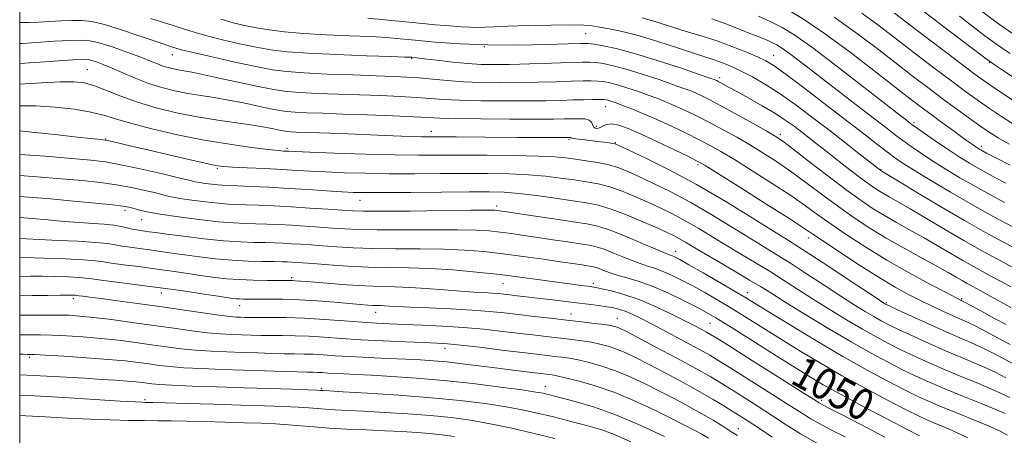
# Model space of a CAD drawing. Extents: x 2104800 to 2107700, y 309800 to 312700.
# Drawn here: x 2105000 to 2105250, y 311586 to 311691 of the extents above; entities that cross this region are included whole.
import ezdxf

# ---------------------------------------------------------------- set-up
doc = ezdxf.new("R2010")
doc.units = 0
doc.header["$MEASUREMENT"] = 0
for name, color, linetype, lineweight in [('CONTOUR INDEX', 41, 'Continuous', 13), ('CONTOUR INDEX LABEL', 244, 'Continuous', 0), ('CONTOUR INTERMEDIATE', 44, 'Continuous', 0), ('GRID LINE', 7, 'Continuous', 0), ('SPOT ELEVATION DTM', 2, 'Continuous', 13)]:
    doc.layers.add(name, color=color, linetype=linetype, lineweight=lineweight)
doc.styles.add('Style-WORKING', font='WORKING.shx')

msp = doc.modelspace()

# ---------------------------------------------------------------- linework, layer by layer
at = {"layer": 'CONTOUR INDEX', "flags": 128}
for points, elevation in [([(2105249.976, 311649.75), (2105247.341, 311651.131), (2105245.062, 311652.345), (2105242.933, 311653.522), (2105240.764, 311654.783), (2105238.428, 311656.22), (2105235.812, 311657.92), (2105232.904, 311659.893), (2105230.086, 311661.852), (2105227.843, 311663.433), (2105226.51, 311664.383), (2105225.831, 311664.879), (2105225.401, 311665.207), (2105224.745, 311665.715), (2105223.106, 311666.991), (2105219.656, 311669.687), (2105213.97, 311674.129), (2105207.229, 311679.346), (2105201.019, 311684.044), (2105196.514, 311687.246), (2105193.262, 311689.254), (2105190.4, 311690.689), (2105187.272, 311692.053)], 1020), ([(2105253.947, 311675.198), (2105249.521, 311678.172), (2105247.026, 311679.847), (2105246.059, 311680.495), (2105245.842, 311680.644), (2105245.571, 311680.847), (2105244.338, 311681.781), (2105241.208, 311684.149), (2105235.703, 311688.31), (2105229.173, 311693.232)], 1010), ([(2105251.233, 311623.444), (2105248.765, 311624.793), (2105246.357, 311626.115), (2105244.074, 311627.35), (2105241.737, 311628.624), (2105239.104, 311630.11), (2105236.009, 311631.921), (2105232.588, 311633.94), (2105229.051, 311635.991), (2105225.585, 311637.931), (2105222.282, 311639.759), (2105219.205, 311641.51), (2105216.33, 311643.271), (2105213.26, 311645.34), (2105209.507, 311648.072), (2105204.832, 311651.622), (2105199.982, 311655.366), (2105195.956, 311658.48), (2105193.397, 311660.408), (2105191.532, 311661.653), (2105189.234, 311662.985), (2105185.721, 311664.957), (2105181.577, 311667.258), (2105177.732, 311669.362), (2105174.897, 311670.866), (2105172.923, 311671.855), (2105171.444, 311672.539), (2105170.075, 311673.123), (2105168.345, 311673.788), (2105165.764, 311674.713), (2105162.051, 311675.997), (2105157.768, 311677.417), (2105153.685, 311678.675), (2105150.415, 311679.538), (2105147.932, 311680.047), (2105146.049, 311680.313), (2105144.482, 311680.431), (2105142.549, 311680.435), (2105139.472, 311680.346), (2105134.79, 311680.188), (2105129.318, 311680.01), (2105124.191, 311679.865), (2105120.225, 311679.802), (2105116.963, 311679.86), (2105113.629, 311680.077), (2105109.708, 311680.459), (2105105.731, 311680.908), (2105102.492, 311681.294), (2105100.569, 311681.523), (2105099.688, 311681.624), (2105099.363, 311681.657), (2105099.007, 311681.68), (2105097.628, 311681.732), (2105094.131, 311681.846), (2105087.911, 311682.049), (2105080.307, 311682.33), (2105073.142, 311682.669), (2105067.777, 311683.061), (2105063.7, 311683.557), (2105059.934, 311684.222), (2105055.75, 311685.091), (2105051.418, 311686.082), (2105047.454, 311687.079), (2105044.227, 311687.996), (2105041.509, 311688.854), (2105038.923, 311689.702), (2105036.168, 311690.583), (2105033.232, 311691.513)], 1030), ([(2105249.979, 311600.409), (2105247.438, 311601.714), (2105244.895, 311602.914), (2105241.951, 311604.183), (2105238.547, 311605.603), (2105234.705, 311607.234), (2105230.528, 311609.083), (2105226.436, 311610.954), (2105222.929, 311612.599), (2105220.339, 311613.855), (2105218.35, 311614.886), (2105216.476, 311615.94), (2105214.287, 311617.243), (2105211.56, 311618.935), (2105208.123, 311621.133), (2105203.937, 311623.865), (2105199.478, 311626.782), (2105195.354, 311629.446), (2105191.957, 311631.571), (2105188.808, 311633.491), (2105185.212, 311635.693), (2105180.669, 311638.515), (2105175.474, 311641.694), (2105170.114, 311644.818), (2105165.038, 311647.543), (2105160.522, 311649.788), (2105156.797, 311651.543), (2105153.971, 311652.819), (2105151.647, 311653.726), (2105149.301, 311654.401), (2105146.556, 311654.957), (2105143.624, 311655.427), (2105140.862, 311655.822), (2105138.416, 311656.151), (2105135.584, 311656.414), (2105131.454, 311656.61), (2105125.471, 311656.739), (2105118.518, 311656.81), (2105111.837, 311656.834), (2105106.268, 311656.829), (2105101.058, 311656.845), (2105095.05, 311656.937), (2105087.565, 311657.139), (2105079.819, 311657.394), (2105073.503, 311657.621), (2105069.846, 311657.76), (2105068.231, 311657.828), (2105067.576, 311657.862), (2105066.89, 311657.904), (2105065.531, 311658.028), (2105062.946, 311658.311), (2105058.749, 311658.823), (2105053.218, 311659.602), (2105046.797, 311660.678), (2105039.986, 311662.041), (2105033.5, 311663.524), (2105028.11, 311664.921), (2105024.285, 311666.071), (2105021.283, 311667.002), (2105018.063, 311667.789), (2105013.852, 311668.48), (2105008.967, 311669.017), (2105003.998, 311669.318), (2105000, 311669.338)], 1040), ([(2105228.105, 311585.698), (2105225.116, 311587.241), (2105219.988, 311589.907), (2105213.798, 311593.153), (2105208.021, 311596.234), (2105203.685, 311598.64), (2105200.049, 311600.796), (2105195.93, 311603.364), (2105190.546, 311606.762), (2105184.736, 311610.433), (2105179.743, 311613.578), (2105176.421, 311615.634), (2105174.073, 311616.997), (2105171.61, 311618.299), (2105168.227, 311620.005), (2105164.247, 311621.905), (2105160.274, 311623.619), (2105156.802, 311624.865), (2105153.879, 311625.74), (2105151.441, 311626.436), (2105149.436, 311627.101), (2105147.836, 311627.706), (2105146.627, 311628.175), (2105145.744, 311628.463), (2105144.946, 311628.637), (2105143.945, 311628.792), (2105142.458, 311629.013), (2105140.228, 311629.346), (2105137.003, 311629.826), (2105132.666, 311630.465), (2105127.642, 311631.177), (2105122.492, 311631.852), (2105117.612, 311632.398), (2105112.74, 311632.791), (2105107.45, 311633.024), (2105101.488, 311633.109), (2105095.29, 311633.13), (2105089.467, 311633.186), (2105084.499, 311633.352), (2105080.347, 311633.594), (2105076.845, 311633.851), (2105073.836, 311634.072), (2105071.216, 311634.253), (2105068.889, 311634.4), (2105066.742, 311634.516), (2105064.58, 311634.606), (2105062.193, 311634.672), (2105059.372, 311634.73), (2105055.933, 311634.86), (2105051.697, 311635.154), (2105046.665, 311635.664), (2105041.556, 311636.274), (2105037.266, 311636.829), (2105034.449, 311637.207), (2105032.78, 311637.438), (2105031.69, 311637.591), (2105030.695, 311637.726), (2105029.661, 311637.89), (2105028.537, 311638.123), (2105027.264, 311638.445), (2105025.733, 311638.802), (2105023.827, 311639.119), (2105021.443, 311639.345), (2105018.553, 311639.532), (2105015.146, 311639.755), (2105011.263, 311640.068), (2105007.167, 311640.435), (2105003.172, 311640.801), (2105000, 311641.072)], 1050), ([(2105181.934, 311585.732), (2105180.274, 311586.826), (2105178.258, 311588.115), (2105175.805, 311589.623), (2105172.925, 311591.308), (2105169.646, 311593.127), (2105166.072, 311595.03), (2105162.325, 311596.963), (2105158.518, 311598.866), (2105154.733, 311600.638), (2105151.04, 311602.17), (2105147.525, 311603.379), (2105144.318, 311604.281), (2105141.562, 311604.919), (2105139.336, 311605.341), (2105137.457, 311605.62), (2105135.679, 311605.833), (2105133.712, 311606.058), (2105131.1, 311606.363), (2105127.347, 311606.817), (2105122.234, 311607.449), (2105116.658, 311608.133), (2105111.794, 311608.704), (2105108.419, 311609.045), (2105105.708, 311609.224), (2105102.439, 311609.357), (2105097.738, 311609.537), (2105092.126, 311609.778), (2105086.477, 311610.069), (2105081.486, 311610.395), (2105077.156, 311610.703), (2105073.314, 311610.934), (2105069.814, 311611.049), (2105066.621, 311611.086), (2105063.729, 311611.102), (2105061.11, 311611.145), (2105058.654, 311611.213), (2105056.231, 311611.291), (2105053.7, 311611.381), (2105050.876, 311611.539), (2105047.562, 311611.836), (2105043.609, 311612.321), (2105039.053, 311612.958), (2105033.975, 311613.687), (2105028.541, 311614.443), (2105023.25, 311615.146), (2105018.686, 311615.708), (2105015.233, 311616.067), (2105012.478, 311616.254), (2105009.807, 311616.32), (2105006.722, 311616.318), (2105003.189, 311616.287), (2105000, 311616.27)], 1060), ([(2105110.239, 311585.482), (2105107.005, 311585.97), (2105104.002, 311586.28), (2105100.665, 311586.534), (2105096.859, 311586.764), (2105092.554, 311586.981), (2105087.801, 311587.194), (2105082.959, 311587.418), (2105078.467, 311587.67), (2105074.64, 311587.956), (2105071.294, 311588.247), (2105068.121, 311588.505), (2105064.828, 311588.704), (2105061.173, 311588.861), (2105056.926, 311589.004), (2105052.001, 311589.153), (2105046.883, 311589.295), (2105042.199, 311589.406), (2105038.376, 311589.473), (2105035.042, 311589.512), (2105031.624, 311589.549), (2105027.649, 311589.61), (2105023.044, 311589.723), (2105017.834, 311589.919), (2105012.147, 311590.21), (2105006.52, 311590.531), (2105001.595, 311590.801), (2105000, 311590.866)], 1070)]:
    msp.add_lwpolyline(points, dxfattribs=dict(at, elevation=elevation))
at = {"layer": 'CONTOUR INTERMEDIATE', "flags": 128}
for points, elevation in [([(2105251.021, 311654.294), (2105247.3, 311656.238), (2105245.099, 311657.391), (2105244.07, 311657.934), (2105243.622, 311658.179), (2105243.259, 311658.39), (2105242.855, 311658.64), (2105242.379, 311658.952), (2105241.759, 311659.377), (2105240.758, 311660.086), (2105239.098, 311661.279), (2105236.634, 311663.06), (2105233.74, 311665.163), (2105230.924, 311667.225), (2105228.468, 311669.054), (2105225.749, 311671.13), (2105221.922, 311674.102), (2105216.461, 311678.353), (2105210.135, 311683.205), (2105204.033, 311687.711), (2105198.962, 311691.158), (2105194.581, 311693.744)], 1018), ([(2105250.769, 311659.624), (2105248.042, 311661.212), (2105245.737, 311662.681), (2105243.367, 311664.308), (2105240.553, 311666.309), (2105237.33, 311668.646), (2105233.841, 311671.222), (2105230.177, 311673.972), (2105226.238, 311676.974), (2105221.874, 311680.339), (2105217, 311684.11), (2105211.791, 311688.042), (2105206.487, 311691.818)], 1016), ([(2105252.381, 311664.351), (2105248.865, 311666.64), (2105245.567, 311668.857), (2105242.673, 311670.866), (2105239.755, 311672.974), (2105236.232, 311675.599), (2105231.73, 311679.003), (2105226.706, 311682.832), (2105221.825, 311686.577), (2105217.538, 311689.868), (2105213.448, 311692.879)], 1014), ([(2105251.994, 311670.599), (2105247.767, 311673.406), (2105244.793, 311675.423), (2105242.18, 311677.302), (2105238.624, 311679.976), (2105233.284, 311684.034), (2105227.175, 311688.69), (2105221.777, 311692.815)], 1012), ([(2105251.097, 311682.601), (2105249.039, 311683.953), (2105247.087, 311685.316), (2105244.668, 311687.119), (2105241.688, 311689.398), (2105238.177, 311692.095)], 1008), ([(2105252.018, 311687.41), (2105248.332, 311689.988), (2105243.764, 311693.39)], 1006), ([(2105251.256, 311618.185), (2105248.796, 311619.541), (2105246.003, 311621.098), (2105243.46, 311622.515), (2105241.593, 311623.543), (2105240.196, 311624.309), (2105238.907, 311625.036), (2105237.378, 311625.928), (2105235.313, 311627.12), (2105232.431, 311628.729), (2105228.584, 311630.821), (2105224.15, 311633.249), (2105219.642, 311635.813), (2105215.452, 311638.363), (2105211.501, 311640.96), (2105207.591, 311643.716), (2105203.582, 311646.686), (2105199.567, 311649.704), (2105195.695, 311652.548), (2105192.072, 311655.054), (2105188.616, 311657.284), (2105185.2, 311659.359), (2105181.738, 311661.373), (2105178.299, 311663.294), (2105174.993, 311665.067), (2105171.912, 311666.642), (2105169.072, 311668.021), (2105166.473, 311669.214), (2105164.082, 311670.242), (2105161.751, 311671.175), (2105159.298, 311672.092), (2105156.623, 311673.042), (2105153.937, 311673.945), (2105151.529, 311674.69), (2105149.601, 311675.192), (2105148.009, 311675.487), (2105146.52, 311675.635), (2105144.887, 311675.69), (2105142.787, 311675.672), (2105139.881, 311675.592), (2105135.959, 311675.467), (2105131.321, 311675.333), (2105126.396, 311675.23), (2105121.549, 311675.196), (2105116.897, 311675.257), (2105112.495, 311675.438), (2105108.393, 311675.743), (2105104.636, 311676.104), (2105101.266, 311676.432), (2105098.195, 311676.662), (2105094.81, 311676.828), (2105090.37, 311676.986), (2105084.459, 311677.182), (2105077.969, 311677.421), (2105072.119, 311677.695), (2105067.733, 311678.022), (2105064.043, 311678.515), (2105059.884, 311679.308), (2105054.5, 311680.465), (2105048.765, 311681.754), (2105043.96, 311682.869), (2105041.029, 311683.583), (2105039.553, 311683.982), (2105038.773, 311684.227), (2105037.97, 311684.486), (2105036.59, 311684.948), (2105034.119, 311685.803), (2105030.284, 311687.144), (2105025.777, 311688.663), (2105021.533, 311689.952), (2105018.244, 311690.7), (2105015.636, 311690.991), (2105013.19, 311691.003), (2105010.511, 311690.896), (2105007.669, 311690.743), (2105004.857, 311690.595), (2105002.219, 311690.5), (2105000, 311690.477)], 1032), ([(2105251.527, 311628.488), (2105249.254, 311629.716), (2105246.556, 311631.158), (2105243.278, 311632.939), (2105239.301, 311635.184), (2105234.64, 311637.915), (2105229.863, 311640.761), (2105225.671, 311643.252), (2105222.587, 311645.04), (2105220.413, 311646.269), (2105218.768, 311647.208), (2105217.286, 311648.117), (2105215.643, 311649.232), (2105213.531, 311650.78), (2105210.768, 311652.888), (2105207.681, 311655.283), (2105204.727, 311657.592), (2105202.251, 311659.53), (2105200.156, 311661.169), (2105198.232, 311662.666), (2105196.27, 311664.166), (2105194.059, 311665.751), (2105191.392, 311667.489), (2105188.182, 311669.394), (2105184.845, 311671.274), (2105181.92, 311672.883), (2105179.819, 311674.038), (2105178.448, 311674.794), (2105177.584, 311675.268), (2105177.027, 311675.566), (2105176.667, 311675.748), (2105176.416, 311675.865), (2105176.068, 311676.003), (2105174.939, 311676.401), (2105172.229, 311677.334), (2105167.479, 311678.951), (2105161.598, 311680.889), (2105155.841, 311682.66), (2105151.23, 311683.883), (2105147.855, 311684.607), (2105145.577, 311684.991), (2105144.076, 311685.172), (2105142.312, 311685.198), (2105139.063, 311685.099), (2105133.499, 311684.92), (2105126.342, 311684.778), (2105118.7, 311684.804), (2105111.547, 311685.088), (2105105.299, 311685.533), (2105100.233, 311685.997), (2105096.409, 311686.368), (2105093.013, 311686.654), (2105089.013, 311686.896), (2105083.704, 311687.13), (2105077.699, 311687.391), (2105071.939, 311687.713), (2105067.161, 311688.12), (2105063.274, 311688.602), (2105059.983, 311689.136), (2105057.001, 311689.718), (2105054.072, 311690.41), (2105050.948, 311691.288)], 1028), ([(2105252.151, 311633.317), (2105249.038, 311634.966), (2105244.82, 311637.255), (2105239.498, 311640.257), (2105233.272, 311643.908), (2105227.138, 311647.582), (2105222.291, 311650.514), (2105219.589, 311652.149), (2105218.545, 311652.779), (2105218.332, 311652.905), (2105218.184, 311653.009), (2105217.566, 311653.486), (2105216, 311654.709), (2105213.165, 311656.929), (2105209.371, 311659.894), (2105205.083, 311663.231), (2105200.714, 311666.595), (2105196.467, 311669.771), (2105192.492, 311672.576), (2105188.915, 311674.867), (2105185.766, 311676.681), (2105183.05, 311678.096), (2105180.76, 311679.185), (2105178.841, 311680.008), (2105177.225, 311680.62), (2105175.751, 311681.107), (2105173.887, 311681.687), (2105171.01, 311682.61), (2105166.745, 311684.022), (2105161.713, 311685.658), (2105156.785, 311687.15), (2105152.67, 311688.211), (2105149.437, 311688.895), (2105146.991, 311689.338), (2105145.1, 311689.651), (2105142.969, 311689.845), (2105139.662, 311689.908), (2105134.628, 311689.838), (2105128.849, 311689.686), (2105123.69, 311689.515), (2105120.166, 311689.377), (2105117.891, 311689.288), (2105116.126, 311689.258), (2105114.227, 311689.294), (2105111.915, 311689.408), (2105109.004, 311689.614), (2105105.384, 311689.918), (2105101.26, 311690.298), (2105096.913, 311690.726), (2105092.57, 311691.171), (2105088.244, 311691.592)], 1026), ([(2105251.586, 311638.733), (2105246.891, 311641.248), (2105241.484, 311644.245), (2105235.897, 311647.478), (2105230.714, 311650.578), (2105226.531, 311653.145), (2105223.722, 311654.926), (2105221.768, 311656.259), (2105219.929, 311657.627), (2105217.549, 311659.461), (2105214.317, 311661.97), (2105210.007, 311665.307), (2105204.614, 311669.457), (2105199.016, 311673.731), (2105194.313, 311677.268), (2105191.248, 311679.466), (2105189.152, 311680.736), (2105187, 311681.745), (2105184.03, 311683.005), (2105180.516, 311684.419), (2105176.994, 311685.732), (2105173.856, 311686.767), (2105170.923, 311687.642), (2105167.869, 311688.549), (2105164.485, 311689.621), (2105161.014, 311690.732), (2105157.812, 311691.7)], 1024), ([(2105249.583, 311644.87), (2105246.054, 311646.756), (2105242.243, 311648.865), (2105238.341, 311651.125), (2105234.572, 311653.399), (2105231.172, 311655.533), (2105228.313, 311657.41), (2105225.927, 311659.055), (2105223.886, 311660.53), (2105222.004, 311661.942), (2105219.868, 311663.583), (2105217.009, 311665.79), (2105213.138, 311668.77), (2105208.687, 311672.193), (2105204.272, 311675.598), (2105200.41, 311678.59), (2105197.246, 311681.035), (2105194.826, 311682.866), (2105193.137, 311684.067), (2105191.917, 311684.82), (2105190.844, 311685.358), (2105189.612, 311685.894), (2105187.991, 311686.558), (2105185.767, 311687.459), (2105182.806, 311688.658), (2105179.283, 311690.027), (2105175.453, 311691.385)], 1022), ([(2105250.036, 311613.883), (2105247.1, 311615.475), (2105243.813, 311617.257), (2105241.05, 311618.751), (2105239.46, 311619.604), (2105238.783, 311619.957), (2105238.535, 311620.073), (2105238.204, 311620.231), (2105237.178, 311620.758), (2105234.821, 311621.993), (2105230.734, 311624.161), (2105225.473, 311627.028), (2105219.833, 311630.245), (2105214.501, 311633.494), (2105209.733, 311636.585), (2105205.674, 311639.36), (2105202.333, 311641.749), (2105199.151, 311644.043), (2105195.435, 311646.617), (2105190.747, 311649.7), (2105185.7, 311652.914), (2105181.167, 311655.734), (2105177.755, 311657.788), (2105175.02, 311659.331), (2105172.254, 311660.771), (2105168.927, 311662.419), (2105165.222, 311664.188), (2105161.502, 311665.888), (2105158.09, 311667.362), (2105155.156, 311668.562), (2105152.833, 311669.472), (2105151.196, 311670.088), (2105150.107, 311670.473), (2105149.373, 311670.704), (2105148.787, 311670.847), (2105148.085, 311670.927), (2105146.992, 311670.957), (2105145.292, 311670.949), (2105143.024, 311670.908), (2105140.29, 311670.838), (2105137.128, 311670.746), (2105133.324, 311670.656), (2105128.6, 311670.595), (2105122.879, 311670.589), (2105116.879, 311670.648), (2105111.519, 311670.78), (2105107.426, 311670.985), (2105104.064, 311671.234), (2105100.605, 311671.491), (2105096.4, 311671.725), (2105091.501, 311671.937), (2105086.142, 311672.135), (2105080.603, 311672.326), (2105075.37, 311672.52), (2105070.979, 311672.725), (2105067.71, 311672.972), (2105064.825, 311673.372), (2105061.327, 311674.054), (2105056.577, 311675.081), (2105051.341, 311676.236), (2105046.741, 311677.233), (2105043.61, 311677.862), (2105041.646, 311678.211), (2105040.258, 311678.445), (2105038.956, 311678.706), (2105037.644, 311679.035), (2105036.323, 311679.453), (2105034.938, 311679.988), (2105033.192, 311680.704), (2105030.73, 311681.676), (2105027.379, 311682.918), (2105023.683, 311684.205), (2105020.369, 311685.254), (2105017.897, 311685.847), (2105015.662, 311686.041), (2105012.794, 311685.961), (2105008.751, 311685.726), (2105004.297, 311685.435), (2105000.527, 311685.182), (2105000, 311685.148)], 1034), ([(2105251.024, 311608.857), (2105248.059, 311610.453), (2105245.021, 311612.076), (2105242.332, 311613.472), (2105240.265, 311614.475), (2105238.504, 311615.265), (2105236.581, 311616.106), (2105234.147, 311617.205), (2105231.314, 311618.529), (2105228.309, 311619.985), (2105225.258, 311621.541), (2105221.887, 311623.405), (2105217.816, 311625.846), (2105212.896, 311628.971), (2105207.883, 311632.253), (2105203.758, 311635.003), (2105201.083, 311636.813), (2105198.736, 311638.381), (2105195.174, 311640.685), (2105189.423, 311644.345), (2105182.785, 311648.545), (2105177.133, 311652.108), (2105173.772, 311654.204), (2105171.742, 311655.367), (2105169.515, 311656.475), (2105165.977, 311658.182), (2105161.656, 311660.241), (2105157.492, 311662.182), (2105154.231, 311663.617), (2105151.847, 311664.486), (2105150.121, 311664.813), (2105148.85, 311664.661), (2105147.891, 311664.25), (2105147.118, 311663.84), (2105146.435, 311663.647), (2105145.865, 311663.715), (2105145.464, 311664.042), (2105145.232, 311664.596), (2105144.954, 311665.226), (2105144.36, 311665.747), (2105143.256, 311666.022), (2105141.75, 311666.099), (2105140.025, 311666.072), (2105138.097, 311666.021), (2105135.302, 311665.978), (2105130.804, 311665.961), (2105124.208, 311665.982), (2105116.86, 311666.039), (2105110.542, 311666.122), (2105106.459, 311666.226), (2105103.492, 311666.364), (2105099.945, 311666.549), (2105094.605, 311666.787), (2105088.192, 311667.046), (2105081.913, 311667.284), (2105076.748, 311667.47), (2105072.772, 311667.618), (2105069.839, 311667.755), (2105067.717, 311667.915), (2105065.844, 311668.175), (2105063.574, 311668.618), (2105060.446, 311669.29), (2105056.734, 311670.078), (2105052.899, 311670.83), (2105049.302, 311671.435), (2105045.918, 311671.957), (2105042.624, 311672.5), (2105039.319, 311673.161), (2105035.988, 311673.997), (2105032.636, 311675.058), (2105029.303, 311676.35), (2105026.156, 311677.709), (2105023.398, 311678.933), (2105021.185, 311679.857), (2105019.496, 311680.493), (2105018.267, 311680.89), (2105017.38, 311681.1), (2105016.519, 311681.164), (2105015.32, 311681.123), (2105013.476, 311681.01), (2105010.936, 311680.832), (2105007.708, 311680.59), (2105003.793, 311680.306), (2105000, 311680.126)], 1036), ([(2105252.011, 311603.83), (2105249.019, 311605.431), (2105246.23, 311606.895), (2105243.613, 311608.193), (2105241.077, 311609.343), (2105238.279, 311610.548), (2105234.813, 311612.054), (2105230.5, 311613.991), (2105226.072, 311616.017), (2105222.491, 311617.671), (2105220.453, 311618.618), (2105219.608, 311619.019), (2105219.343, 311619.158), (2105219.022, 311619.358), (2105217.917, 311620.081), (2105215.278, 311621.825), (2105210.72, 311624.844), (2105205.319, 311628.417), (2105200.517, 311631.575), (2105197.273, 311633.672), (2105194.617, 311635.344), (2105191.099, 311637.546), (2105185.663, 311640.957), (2105178.834, 311645.145), (2105171.531, 311649.403), (2105164.617, 311653.118), (2105158.721, 311656.067), (2105154.414, 311658.122), (2105152.03, 311659.237), (2105150.952, 311659.688), (2105150.325, 311659.829), (2105149.44, 311659.958), (2105148.159, 311660.127), (2105146.491, 311660.331), (2105144.508, 311660.56), (2105142.543, 311660.788), (2105140.991, 311660.984), (2105140.136, 311661.125), (2105139.803, 311661.216), (2105139.705, 311661.268), (2105139.605, 311661.293), (2105139.468, 311661.3), (2105139.311, 311661.297), (2105138.947, 311661.294), (2105137.365, 311661.299), (2105133.354, 311661.323), (2105126.293, 311661.369), (2105117.936, 311661.424), (2105110.633, 311661.468), (2105106.118, 311661.49), (2105103.67, 311661.504), (2105101.955, 311661.532), (2105099.813, 311661.594), (2105096.775, 311661.701), (2105092.547, 311661.86), (2105087.064, 311662.072), (2105081.192, 311662.3), (2105076.026, 311662.498), (2105072.4, 311662.633), (2105070.113, 311662.719), (2105068.699, 311662.785), (2105067.724, 311662.858), (2105066.863, 311662.977), (2105065.82, 311663.181), (2105064.314, 311663.498), (2105062.127, 311663.92), (2105059.058, 311664.426), (2105054.994, 311665.008), (2105050.191, 311665.702), (2105044.991, 311666.554), (2105039.716, 311667.6), (2105034.594, 311668.835), (2105029.833, 311670.245), (2105025.608, 311671.78), (2105021.975, 311673.251), (2105018.96, 311674.434), (2105016.461, 311675.158), (2105013.85, 311675.459), (2105010.372, 311675.428), (2105005.502, 311675.172), (2105000, 311674.887)], 1038), ([(2105250.939, 311595.388), (2105248.647, 311596.533), (2105246.176, 311597.634), (2105242.825, 311599.022), (2105238.814, 311600.659), (2105234.597, 311602.414), (2105230.557, 311604.175), (2105226.801, 311605.891), (2105223.366, 311607.528), (2105220.226, 311609.092), (2105217.091, 311610.754), (2105213.608, 311612.722), (2105209.552, 311615.128), (2105205.202, 311617.788), (2105200.969, 311620.442), (2105197.153, 311622.885), (2105193.636, 311625.148), (2105190.192, 311627.317), (2105186.642, 311629.471), (2105182.999, 311631.639), (2105179.324, 311633.841), (2105175.676, 311636.073), (2105172.114, 311638.243), (2105168.698, 311640.234), (2105165.46, 311641.968), (2105162.322, 311643.51), (2105159.18, 311644.964), (2105155.961, 311646.393), (2105152.733, 311647.711), (2105149.596, 311648.793), (2105146.604, 311649.556), (2105143.634, 311650.099), (2105140.514, 311650.561), (2105137.091, 311651.048), (2105133.27, 311651.517), (2105128.971, 311651.89), (2105124.132, 311652.109), (2105118.762, 311652.198), (2105112.887, 311652.201), (2105106.578, 311652.162), (2105100.081, 311652.127), (2105093.682, 311652.143), (2105087.657, 311652.243), (2105082.219, 311652.407), (2105077.564, 311652.6), (2105073.754, 311652.795), (2105070.293, 311652.994), (2105066.548, 311653.205), (2105062.136, 311653.43), (2105057.659, 311653.648), (2105053.971, 311653.832), (2105051.585, 311653.989), (2105049.664, 311654.26), (2105047.033, 311654.817), (2105042.875, 311655.767), (2105037.804, 311656.944), (2105032.79, 311658.115), (2105028.642, 311659.087), (2105025.515, 311659.819), (2105023.401, 311660.311), (2105022.224, 311660.576), (2105021.64, 311660.687), (2105021.239, 311660.729), (2105020.548, 311660.791), (2105018.846, 311660.965), (2105015.353, 311661.347), (2105009.687, 311661.978), (2105003.083, 311662.69), (2105000, 311662.987)], 1042), ([(2105249.785, 311591.389), (2105247.458, 311592.355), (2105243.698, 311593.862), (2105239.081, 311595.714), (2105234.489, 311597.594), (2105230.585, 311599.267), (2105227.165, 311600.828), (2105223.804, 311602.456), (2105220.112, 311604.33), (2105215.832, 311606.622), (2105210.741, 311609.504), (2105204.817, 311613.013), (2105198.845, 311616.642), (2105193.814, 311619.751), (2105190.37, 311621.905), (2105187.795, 311623.513), (2105185.029, 311625.188), (2105181.327, 311627.37), (2105177.191, 311629.787), (2105173.436, 311631.988), (2105170.682, 311633.631), (2105168.754, 311634.791), (2105167.281, 311635.649), (2105165.882, 311636.392), (2105164.123, 311637.232), (2105161.562, 311638.385), (2105157.951, 311639.968), (2105153.819, 311641.697), (2105149.89, 311643.185), (2105146.652, 311644.155), (2105143.643, 311644.77), (2105140.167, 311645.3), (2105135.767, 311645.945), (2105130.956, 311646.62), (2105126.487, 311647.17), (2105122.792, 311647.479), (2105119.005, 311647.586), (2105113.938, 311647.567), (2105106.889, 311647.494), (2105099.103, 311647.409), (2105092.315, 311647.349), (2105087.75, 311647.347), (2105084.619, 311647.42), (2105081.626, 311647.578), (2105077.758, 311647.826), (2105073.127, 311648.125), (2105068.127, 311648.429), (2105063.164, 311648.698), (2105058.692, 311648.914), (2105055.178, 311649.066), (2105052.907, 311649.154), (2105051.448, 311649.221), (2105050.189, 311649.318), (2105048.67, 311649.483), (2105047.039, 311649.693), (2105045.594, 311649.909), (2105044.445, 311650.127), (2105042.94, 311650.479), (2105040.238, 311651.132), (2105035.835, 311652.174), (2105030.567, 311653.378), (2105025.609, 311654.438), (2105021.722, 311655.135), (2105018.019, 311655.593), (2105013.2, 311656.023), (2105006.439, 311656.561), (2105000, 311656.975)], 1044), ([(2105250.383, 311585.881), (2105248.367, 311586.939), (2105245.729, 311588.128), (2105241.982, 311589.682), (2105237.678, 311591.423), (2105233.629, 311593.071), (2105230.391, 311594.446), (2105227.501, 311595.776), (2105224.241, 311597.384), (2105220.026, 311599.549), (2105214.8, 311602.35), (2105208.641, 311605.814), (2105201.787, 311609.851), (2105195.133, 311613.878), (2105189.735, 311617.192), (2105186.264, 311619.334), (2105183.84, 311620.812), (2105181.197, 311622.378), (2105177.451, 311624.561), (2105173.248, 311626.991), (2105169.614, 311629.075), (2105167.322, 311630.368), (2105166.121, 311631.01), (2105165.505, 311631.289), (2105164.954, 311631.495), (2105163.883, 311631.911), (2105161.693, 311632.822), (2105158.052, 311634.379), (2105153.7, 311636.211), (2105149.644, 311637.813), (2105146.555, 311638.822), (2105143.762, 311639.431), (2105140.257, 311639.973), (2105135.412, 311640.694), (2105130.116, 311641.488), (2105125.637, 311642.16), (2105122.92, 311642.568), (2105121.608, 311642.761), (2105121.017, 311642.841), (2105120.381, 311642.888), (2105118.589, 311642.905), (2105114.448, 311642.874), (2105107.344, 311642.79), (2105099.002, 311642.689), (2105091.727, 311642.617), (2105087.174, 311642.615), (2105084.39, 311642.695), (2105081.773, 311642.865), (2105078.089, 311643.123), (2105073.585, 311643.425), (2105068.878, 311643.718), (2105064.504, 311643.961), (2105060.673, 311644.143), (2105057.516, 311644.268), (2105055.047, 311644.348), (2105052.823, 311644.449), (2105050.288, 311644.649), (2105047.082, 311644.998), (2105043.638, 311645.441), (2105040.588, 311645.898), (2105038.354, 311646.312), (2105036.524, 311646.739), (2105034.476, 311647.258), (2105031.729, 311647.919), (2105028.35, 311648.646), (2105024.548, 311649.334), (2105020.45, 311649.905), (2105015.864, 311650.399), (2105010.519, 311650.884), (2105004.331, 311651.389), (2105000, 311651.657)], 1046), ([(2105240.32, 311585.188), (2105237.099, 311586.701), (2105234.233, 311587.929), (2105231.851, 311588.909), (2105229.925, 311589.733), (2105227.803, 311590.737), (2105224.679, 311592.313), (2105220.007, 311594.728), (2105214.299, 311597.751), (2105208.331, 311601.024), (2105202.736, 311604.245), (2105197.591, 311607.337), (2105192.832, 311610.278), (2105188.405, 311613.048), (2105184.288, 311615.623), (2105180.47, 311617.978), (2105176.936, 311620.097), (2105173.66, 311621.994), (2105170.612, 311623.687), (2105167.774, 311625.186), (2105165.184, 311626.457), (2105162.89, 311627.454), (2105160.878, 311628.18), (2105158.881, 311628.826), (2105156.567, 311629.629), (2105153.744, 311630.74), (2105150.768, 311631.958), (2105148.135, 311632.994), (2105146.15, 311633.643), (2105144.354, 311634.034), (2105142.101, 311634.383), (2105138.935, 311634.854), (2105135.172, 311635.417), (2105131.32, 311635.993), (2105127.793, 311636.517), (2105124.625, 311636.969), (2105121.755, 311637.347), (2105118.997, 311637.643), (2105115.665, 311637.848), (2105110.949, 311637.949), (2105104.416, 311637.95), (2105097.146, 311637.909), (2105090.597, 311637.902), (2105085.836, 311637.983), (2105082.368, 311638.144), (2105079.309, 311638.358), (2105075.962, 311638.597), (2105072.4, 311638.839), (2105068.883, 311639.059), (2105065.623, 311639.238), (2105062.627, 311639.375), (2105059.854, 311639.47), (2105057.187, 311639.542), (2105054.199, 311639.678), (2105050.387, 311639.979), (2105045.494, 311640.512), (2105040.237, 311641.189), (2105035.582, 311641.886), (2105032.263, 311642.497), (2105030.108, 311642.999), (2105028.715, 311643.383), (2105027.623, 311643.663), (2105026.134, 311643.914), (2105023.488, 311644.229), (2105019.178, 311644.675), (2105013.709, 311645.206), (2105007.838, 311645.746), (2105002.237, 311646.221), (2105000, 311646.366)], 1048), ([(2105219.25, 311585.368), (2105213.22, 311588.53), (2105208.284, 311591.106), (2105205.294, 311592.655), (2105203.845, 311593.4), (2105203.222, 311593.724), (2105202.664, 311594.052), (2105201.234, 311594.952), (2105197.95, 311597.027), (2105192.308, 311600.586), (2105185.715, 311604.741), (2105180.054, 311608.307), (2105176.712, 311610.409), (2105175.085, 311611.411), (2105174.07, 311611.986), (2105172.731, 311612.704), (2105170.784, 311613.721), (2105168.11, 311615.091), (2105164.675, 311616.809), (2105160.779, 311618.642), (2105156.808, 311620.301), (2105153.121, 311621.557), (2105149.972, 311622.422), (2105147.59, 311622.97), (2105146.077, 311623.281), (2105145.037, 311623.454), (2105143.946, 311623.596), (2105142.343, 311623.799), (2105140.002, 311624.109), (2105136.755, 311624.559), (2105132.507, 311625.165), (2105127.433, 311625.863), (2105121.78, 311626.572), (2105115.798, 311627.217), (2105109.761, 311627.742), (2105103.951, 311628.099), (2105098.559, 311628.269), (2105093.434, 311628.35), (2105088.338, 311628.47), (2105083.162, 311628.721), (2105078.326, 311629.043), (2105074.381, 311629.343), (2105071.71, 311629.547), (2105070.032, 311629.668), (2105068.895, 311629.74), (2105067.861, 311629.794), (2105066.534, 311629.838), (2105064.531, 311629.874), (2105061.587, 311629.915), (2105057.907, 311630.012), (2105053.815, 311630.225), (2105049.618, 311630.592), (2105045.545, 311631.061), (2105041.808, 311631.556), (2105038.554, 311632.015), (2105035.673, 311632.431), (2105032.989, 311632.809), (2105030.387, 311633.155), (2105027.972, 311633.482), (2105025.909, 311633.804), (2105024.205, 311634.13), (2105022.242, 311634.45), (2105019.249, 311634.747), (2105014.772, 311635.009), (2105009.635, 311635.238), (2105004.984, 311635.439), (2105001.688, 311635.616), (2105000, 311635.736)], 1052), ([(2105209.213, 311585.449), (2105205.812, 311587.144), (2105202.83, 311588.697), (2105200.341, 311590.123), (2105197.77, 311591.733), (2105194.38, 311593.912), (2105189.741, 311596.864), (2105184.659, 311600.077), (2105180.248, 311602.858), (2105177.255, 311604.733), (2105174.964, 311606.106), (2105172.291, 311607.597), (2105168.485, 311609.645), (2105164.122, 311611.958), (2105160.115, 311614.061), (2105157.156, 311615.588), (2105155.08, 311616.601), (2105153.503, 311617.269), (2105152.075, 311617.745), (2105150.58, 311618.106), (2105148.834, 311618.412), (2105146.685, 311618.713), (2105144.114, 311619.037), (2105141.132, 311619.4), (2105137.799, 311619.811), (2105134.371, 311620.236), (2105131.148, 311620.631), (2105128.377, 311620.96), (2105126.075, 311621.226), (2105124.205, 311621.441), (2105122.689, 311621.616), (2105121.286, 311621.76), (2105119.716, 311621.88), (2105117.721, 311621.99), (2105115.123, 311622.132), (2105111.768, 311622.354), (2105107.62, 311622.68), (2105103.126, 311623.035), (2105098.854, 311623.32), (2105095.174, 311623.47), (2105091.653, 311623.565), (2105087.661, 311623.719), (2105082.831, 311624.01), (2105077.872, 311624.37), (2105073.755, 311624.693), (2105071.193, 311624.9), (2105069.858, 311625.006), (2105069.162, 311625.051), (2105068.54, 311625.069), (2105067.53, 311625.077), (2105065.696, 311625.084), (2105062.775, 311625.106), (2105059.214, 311625.167), (2105055.633, 311625.297), (2105052.482, 311625.521), (2105049.524, 311625.847), (2105046.351, 311626.283), (2105042.659, 311626.824), (2105038.565, 311627.424), (2105034.289, 311628.026), (2105030.079, 311628.583), (2105026.284, 311629.073), (2105023.281, 311629.485), (2105021.202, 311629.814), (2105019.204, 311630.083), (2105016.198, 311630.324), (2105011.51, 311630.557), (2105006.11, 311630.764), (2105001.383, 311630.914), (2105000, 311630.948)], 1054), ([(2105202.204, 311583.781), (2105197.948, 311586.227), (2105194.298, 311588.519), (2105190.811, 311590.797), (2105187.175, 311593.142), (2105183.603, 311595.413), (2105180.441, 311597.408), (2105177.837, 311599.037), (2105175.154, 311600.638), (2105171.558, 311602.656), (2105166.57, 311605.353), (2105161.118, 311608.254), (2105156.485, 311610.697), (2105153.624, 311612.191), (2105152.173, 311612.919), (2105151.44, 311613.237), (2105150.794, 311613.445), (2105149.838, 311613.645), (2105148.234, 311613.886), (2105145.738, 311614.207), (2105142.478, 311614.597), (2105138.671, 311615.037), (2105134.548, 311615.505), (2105130.37, 311615.98), (2105126.408, 311616.437), (2105122.791, 311616.859), (2105119.079, 311617.238), (2105114.691, 311617.572), (2105109.312, 311617.859), (2105103.703, 311618.101), (2105098.89, 311618.302), (2105095.639, 311618.463), (2105093.673, 311618.583), (2105092.451, 311618.661), (2105091.497, 311618.7), (2105090.584, 311618.724), (2105089.549, 311618.764), (2105088.208, 311618.848), (2105086.3, 311618.998), (2105083.545, 311619.236), (2105079.791, 311619.566), (2105075.411, 311619.914), (2105070.907, 311620.189), (2105066.728, 311620.325), (2105063.103, 311620.357), (2105060.208, 311620.344), (2105058.149, 311620.337), (2105056.746, 311620.348), (2105055.749, 311620.381), (2105054.842, 311620.453), (2105053.44, 311620.634), (2105050.894, 311621.011), (2105046.765, 311621.633), (2105041.458, 311622.417), (2105035.589, 311623.244), (2105029.77, 311624.011), (2105024.595, 311624.665), (2105020.652, 311625.166), (2105018.268, 311625.495), (2105016.718, 311625.696), (2105015.013, 311625.836), (2105012.413, 311625.962), (2105009.175, 311626.069), (2105005.801, 311626.134), (2105002.706, 311626.145), (2105000, 311626.124)], 1056), ([(2105190.748, 311585.342), (2105187.242, 311587.681), (2105184.608, 311589.42), (2105182.547, 311590.748), (2105180.634, 311591.959), (2105178.477, 311593.31), (2105175.808, 311594.923), (2105172.395, 311596.885), (2105168.154, 311599.211), (2105163.601, 311601.638), (2105159.405, 311603.83), (2105156.071, 311605.528), (2105153.453, 311606.779), (2105151.24, 311607.703), (2105149.159, 311608.412), (2105147.078, 311608.963), (2105144.898, 311609.403), (2105142.537, 311609.774), (2105139.967, 311610.108), (2105137.175, 311610.435), (2105134.13, 311610.782), (2105130.735, 311611.172), (2105126.878, 311611.627), (2105122.485, 311612.155), (2105117.644, 311612.693), (2105112.484, 311613.164), (2105107.177, 311613.51), (2105102.07, 311613.749), (2105097.556, 311613.918), (2105093.852, 311614.059), (2105090.477, 311614.223), (2105086.776, 311614.468), (2105082.283, 311614.821), (2105077.276, 311615.205), (2105072.225, 311615.512), (2105067.559, 311615.664), (2105063.55, 311615.703), (2105060.431, 311615.698), (2105058.334, 311615.704), (2105056.974, 311615.727), (2105055.964, 311615.757), (2105054.892, 311615.804), (2105053.257, 311615.945), (2105050.535, 311616.277), (2105046.381, 311616.862), (2105041.181, 311617.622), (2105035.498, 311618.448), (2105029.879, 311619.239), (2105024.781, 311619.935), (2105020.644, 311620.486), (2105017.781, 311620.858), (2105016, 311621.083), (2105014.984, 311621.21), (2105014.434, 311621.283), (2105014.119, 311621.323), (2105013.827, 311621.348), (2105013.317, 311621.367), (2105012.24, 311621.374), (2105010.219, 311621.354), (2105007.04, 311621.303), (2105003.136, 311621.241), (2105000, 311621.208)], 1058), ([(2105174.58, 311585.092), (2105172.884, 311586.092), (2105170.969, 311587.15), (2105168.522, 311588.435), (2105165.245, 311590.097), (2105160.966, 311592.204), (2105156.013, 311594.497), (2105150.841, 311596.637), (2105145.89, 311598.346), (2105141.557, 311599.599), (2105138.226, 311600.435), (2105136.134, 311600.908), (2105134.947, 311601.131), (2105134.183, 311601.231), (2105133.391, 311601.322), (2105132.247, 311601.457), (2105130.455, 311601.675), (2105127.805, 311602.005), (2105124.425, 311602.432), (2105120.527, 311602.929), (2105116.339, 311603.465), (2105112.158, 311603.983), (2105108.294, 311604.418), (2105104.916, 311604.727), (2105101.617, 311604.946), (2105097.846, 311605.13), (2105093.257, 311605.325), (2105088.322, 311605.538), (2105083.717, 311605.764), (2105079.961, 311605.996), (2105076.945, 311606.204), (2105074.402, 311606.357), (2105072.068, 311606.434), (2105069.693, 311606.468), (2105067.027, 311606.507), (2105063.886, 311606.587), (2105060.334, 311606.699), (2105056.499, 311606.826), (2105052.508, 311606.958), (2105048.494, 311607.132), (2105044.589, 311607.394), (2105040.872, 311607.776), (2105037.208, 311608.256), (2105033.407, 311608.797), (2105029.327, 311609.36), (2105025.012, 311609.904), (2105020.549, 311610.387), (2105016.067, 311610.771), (2105011.841, 311611.05), (2105008.186, 311611.223), (2105005.242, 311611.298), (2105002.458, 311611.315), (2105000, 311611.324)], 1062), ([(2105163.437, 311585.535), (2105157.482, 311588.309), (2105151.278, 311590.943), (2105145.678, 311592.952), (2105141.046, 311594.343), (2105137.622, 311595.241), (2105135.521, 311595.775), (2105134.346, 311596.075), (2105133.576, 311596.269), (2105132.649, 311596.48), (2105130.844, 311596.8), (2105127.402, 311597.313), (2105121.856, 311598.061), (2105114.896, 311598.92), (2105107.505, 311599.72), (2105100.54, 311600.329), (2105094.359, 311600.756), (2105089.192, 311601.048), (2105085.191, 311601.246), (2105082.18, 311601.386), (2105079.903, 311601.499), (2105078.124, 311601.608), (2105076.695, 311601.707), (2105075.49, 311601.78), (2105074.323, 311601.818), (2105072.764, 311601.85), (2105070.325, 311601.911), (2105066.662, 311602.028), (2105062.014, 311602.185), (2105056.766, 311602.36), (2105051.316, 311602.535), (2105046.112, 311602.726), (2105041.616, 311602.953), (2105038.135, 311603.231), (2105035.363, 311603.554), (2105032.84, 311603.907), (2105030.114, 311604.277), (2105026.773, 311604.663), (2105022.412, 311605.065), (2105016.901, 311605.475), (2105011.205, 311605.846), (2105006.566, 311606.126), (2105003.87, 311606.276), (2105002.592, 311606.331), (2105001.856, 311606.342), (2105000.881, 311606.353), (2105000, 311606.363)], 1064), ([(2105154.936, 311584.175), (2105150.937, 311585.912), (2105147.525, 311587.176), (2105144.637, 311588.056), (2105142.095, 311588.728), (2105139.714, 311589.343), (2105137.292, 311589.966), (2105134.623, 311590.639), (2105131.508, 311591.392), (2105127.793, 311592.202), (2105123.331, 311593.034), (2105117.99, 311593.853), (2105111.68, 311594.635), (2105104.328, 311595.356), (2105096.104, 311595.992), (2105088.17, 311596.51), (2105081.935, 311596.879), (2105078.402, 311597.081), (2105076.953, 311597.162), (2105076.565, 311597.184), (2105076.271, 311597.202), (2105075.327, 311597.244), (2105073.047, 311597.334), (2105068.95, 311597.486), (2105063.381, 311597.683), (2105056.893, 311597.899), (2105050.082, 311598.114), (2105043.725, 311598.319), (2105038.643, 311598.511), (2105035.398, 311598.686), (2105033.518, 311598.852), (2105032.272, 311599.017), (2105031.011, 311599.187), (2105029.414, 311599.369), (2105027.241, 311599.564), (2105024.312, 311599.777), (2105020.684, 311600.013), (2105016.473, 311600.279), (2105011.804, 311600.573), (2105006.855, 311600.858), (2105001.811, 311601.088), (2105000, 311601.139)], 1066), ([(2105135.669, 311585.009), (2105130.368, 311586.304), (2105124.742, 311587.604), (2105119.26, 311588.755), (2105114.235, 311589.639), (2105109.358, 311590.299), (2105104.165, 311590.818), (2105098.385, 311591.263), (2105092.514, 311591.637), (2105087.244, 311591.93), (2105083.101, 311592.137), (2105079.956, 311592.29), (2105077.516, 311592.427), (2105075.455, 311592.579), (2105073.31, 311592.746), (2105070.584, 311592.92), (2105066.858, 311593.096), (2105062.024, 311593.279), (2105056.057, 311593.476), (2105049.144, 311593.687), (2105042.338, 311593.887), (2105036.91, 311594.04), (2105033.764, 311594.125), (2105032.353, 311594.158), (2105031.768, 311594.167), (2105031.083, 311594.186), (2105029.318, 311594.277), (2105025.476, 311594.509), (2105019.014, 311594.918), (2105011.194, 311595.398), (2105003.727, 311595.812), (2105000, 311595.966)], 1068)]:
    msp.add_lwpolyline(points, dxfattribs=dict(at, elevation=elevation))
at = {"layer": 'GRID LINE', "flags": 128}
msp.add_lwpolyline([(2105000, 310000), (2107500, 310000), (2107500, 312500), (2105000, 312500), (2105000, 310000)], dxfattribs=at)
at = {"layer": 'SPOT ELEVATION DTM'}
for p in [(2105143.5, 311687.64, 1027), (2105117.76, 311684.35, 1028), (2105038.72, 311682.31, 1032.7), (2105191.11, 311682.16, 1023.2), (2105099.32, 311681.44, 1030.1), (2105245.78, 311680.41, 1010.1), (2105017.11, 311678.49, 1037.1), (2105177.41, 311676.53, 1027.6), (2105148.51, 311669.11, 1034.8), (2105226.66, 311665.12, 1019.7), (2105104.32, 311662.9, 1037.4), (2105146.2, 311664.17, 1035.6), (2105192.82, 311662.16, 1029.6), (2105021.82, 311660.95, 1041.9), (2105139.24, 311660.82, 1038.2), (2105150.97, 311660.02, 1037.9), (2105067.73, 311658.56, 1039.7), (2105243.76, 311659.11, 1017.6), (2105171.91, 311654.48, 1036.3), (2105050.1, 311653.52, 1042.2), (2105218.31, 311653.19, 1025.9), (2105086.27, 311645.36, 1044.8), (2105026.66, 311642.88, 1048.4), (2105120.87, 311643.94, 1045.6), (2105030.91, 311640.46, 1048.8), (2105199.92, 311635.86, 1036.6), (2105166.29, 311632.44, 1045.4), (2105068.9, 311625.78, 1053.7), (2105035.89, 311621.93, 1056.6), (2105122.48, 311624.25, 1052.9), (2105145.42, 311624.32, 1051.6), (2105184.44, 311621.95, 1045.4), (2105013.59, 311620.45, 1058.4), (2105219.63, 311619.48, 1037.8), (2105238.73, 311620.47, 1033.8), (2105055.79, 311618.66, 1056.7), (2105090.21, 311617.03, 1056.7), (2105139.73, 311616.6, 1055.3), (2105151.52, 311615.45, 1055.2), (2105174.96, 311614.18, 1051), (2105107.82, 311607.84, 1060.6), (2105002.56, 311605.59, 1064.3), (2105076.47, 311597.66, 1065.8), (2105133.21, 311598.24, 1063.3), (2105031.79, 311594.86, 1067.7), (2105203.3, 311594.73, 1051.6), (2105182.18, 311587.52, 1059.3)]:
    msp.add_point(p, dxfattribs=at)

# ---------------------------------------------------------------- texts
at = {"layer": 'CONTOUR INDEX LABEL', "style": 'Style-WORKING', "width": 0.875}
msp.add_text('1050', height=8, rotation=331.2, dxfattribs=at).set_placement((2105194.996, 311599.239, 1050))

doc.saveas('drawing.dxf')
